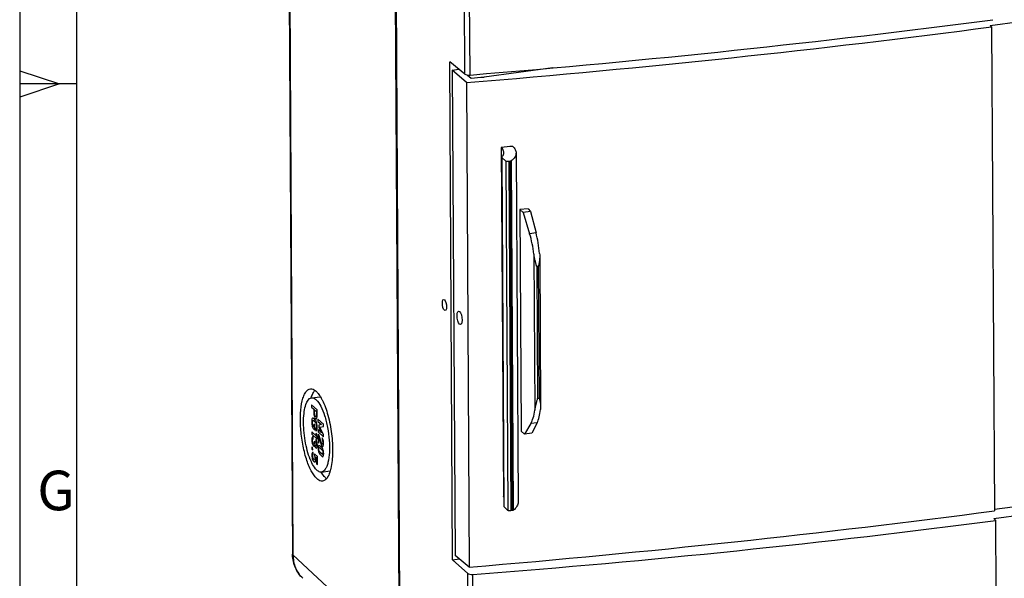
# Model space of a CAD drawing. Units: millimetres. Extents: x -3 to 844, y 0 to 594.
# Drawn here: x 0 to 87, y 105 to 154 of the extents above; entities that cross this region are included whole.
import ezdxf

# ---------------------------------------------------------------- set-up
doc = ezdxf.new("R2010")
doc.units = ezdxf.units.MM
doc.header["$LTSCALE"] = 46.255
for name, color, linetype in [('KASTEN-AK12-DXF_CONTINUOUS_LINE', 7, 'CONTINUOUS'), ('KLAPPDECKEL_DXF_CONTINUOUS_LINE', 7, 'CONTINUOUS'), ('M-STV-1222_DXF_FORMAT', 7, 'CONTINUOUS'), ('OBERTEIL-AK1DXF_CONTINUOUS_LINE', 7, 'CONTINUOUS')]:
    doc.layers.add(name, color=color, linetype=linetype)
doc.styles.add('TEXTSTYLE_2', font='txt', dxfattribs={"width": 0.785714})

msp = doc.modelspace()

# ---------------------------------------------------------------- linework, layer by layer
at = {"layer": 'KASTEN-AK12-DXF_CONTINUOUS_LINE', "color": 7, "linetype": 'CONTINUOUS'}
for p, q in [((23.64453, 175.73356), (24.04498, 107.03481)), ((33.0319, 166.96626), (33.43234, 98.26751)), ((25.72219, 120.81416), (26.47267, 120.91366)), ((26.5896, 114.27141), (27.34008, 114.37091))]:
    msp.add_line(p, q, dxfattribs=at)
at = {"layer": 'KASTEN-AK12-DXF_CONTINUOUS_LINE', "color": 9, "linetype": 'CONTINUOUS'}
for p, q in [((23.68166, 175.66243), (24.0821, 106.96369)), ((24.0821, 106.96369), (33.43234, 98.26751))]:
    msp.add_line(p, q, dxfattribs=at)
at = {"layer": 'KASTEN-AK12-DXF_CONTINUOUS_LINE', "color": 2, "linetype": 'CONTINUOUS'}
for p, q in [((25.72673, 120.20474), (25.72789, 120.00559)), ((26.21122, 119.75414), (25.72673, 120.20474)), ((25.72789, 120.00559), (25.9171, 119.82961)), ((25.9171, 119.82961), (25.91886, 119.52682)), ((25.98832, 119.46939), (25.9866, 119.76498)), ((25.9866, 119.76498), (26.14289, 119.61962)), ((26.214, 119.27742), (26.21122, 119.75414)), ((26.14289, 119.61962), (26.14457, 119.33124)), ((26.28519, 118.93861), (26.28636, 118.73945)), ((26.76969, 118.48801), (26.28519, 118.93861)), ((25.90624, 118.06148), (26.005, 117.96963)), ((25.93434, 118.23342), (25.9094, 118.25662)), ((25.93278, 118.50107), (25.93434, 118.23342)), ((26.00228, 118.43643), (25.93278, 118.50107)), ((26.005, 117.96963), (26.00228, 118.43643)), ((26.08221, 118.11382), (26.08344, 117.90385)), ((26.28636, 118.73945), (26.58862, 118.45833)), ((26.29057, 118.01581), (26.29173, 117.81665)), ((26.59282, 117.73829), (26.29057, 118.01581)), ((26.58862, 118.45833), (26.35715, 118.39576)), ((26.35715, 118.39576), (26.35812, 118.22994)), ((26.35812, 118.22994), (26.59282, 117.73829)), ((26.45708, 118.21678), (26.77079, 118.29966)), ((26.77513, 117.55439), (26.45708, 118.21678)), ((26.77079, 118.29966), (26.76969, 118.48801)), ((25.73966, 117.81576), (25.74077, 117.62652)), ((26.15167, 117.43258), (25.73966, 117.81576)), ((25.74077, 117.62652), (26.22626, 117.17498)), ((25.8641, 117.17659), (25.86301, 117.36494)), ((26.10003, 117.66703), (26.15167, 117.43258)), ((26.17385, 117.59837), (26.10003, 117.66703)), ((26.22516, 117.36423), (26.17385, 117.59837)), ((26.22626, 117.17498), (26.22516, 117.36423)), ((26.29173, 117.81665), (26.77623, 117.36605)), ((26.29288, 117.61929), (26.29725, 116.87042)), ((26.35806, 117.55868), (26.29288, 117.61929)), ((26.59815, 116.8245), (26.35806, 117.55868)), ((26.36642, 116.80609), (26.3635, 117.30714)), ((26.3635, 117.30714), (26.56149, 116.70264)), ((26.64204, 117.29456), (26.64314, 117.10622)), ((26.77623, 117.36605), (26.77513, 117.55439)), ((25.7484, 116.48741), (25.7495, 116.29906)), ((25.81756, 116.42308), (25.7484, 116.48741)), ((25.7495, 116.29906), (25.81866, 116.23473)), ((25.81866, 116.23473), (25.81756, 116.42308)), ((25.96352, 116.97209), (25.96398, 116.89279)), ((26.02471, 116.91519), (25.96352, 116.97209)), ((26.02509, 116.8503), (26.02471, 116.91519)), ((26.10347, 117.13413), (26.10456, 116.94578)), ((26.29725, 116.87042), (26.36642, 116.80609)), ((26.64727, 116.39789), (26.43345, 116.59675)), ((26.43854, 116.4047), (26.64437, 116.21326)), ((25.87343, 115.80287), (25.87234, 115.99121)), ((25.97323, 115.87318), (25.97427, 115.69564)), ((26.23527, 115.62947), (25.97323, 115.87318)), ((26.0574, 115.61833), (26.1668, 115.51658)), ((26.1668, 115.51658), (26.16985, 114.9948)), ((26.23934, 114.93016), (26.23527, 115.62947)), ((26.4378, 115.85058), (26.65162, 115.65172)), ((26.64653, 115.84378), (26.44069, 116.03522)), ((26.16985, 114.9948), (26.23934, 114.93016))]:
    msp.add_line(p, q, dxfattribs=at)
at = {"layer": 'KASTEN-AK12-DXF_CONTINUOUS_LINE', "color": 7, "linetype": 'CONTINUOUS'}
for centre, radius, start, end in [((22.46983, 118.53064), 4.68657, 26.6640447, 27.1929717), ((30.39703, 117.33167), 5.17421, 202.0156186, 202.963102), ((30.03426, 117.17747), 4.78002, 202.9576647, 204.3018092), ((29.62716, 116.99352), 4.33329, 204.3004152, 205.716746), ((29.37838, 116.87458), 4.05754, 205.727859, 206.1204974), ((27.29454, 114.71363), 0.34575, 277.5115258, 282.0381844), ((27.23512, 107.05339), 3.19019, 180.3337404, 181.6598077)]:
    msp.add_arc(centre, radius, start, end, dxfattribs=at)
at = {"layer": 'KASTEN-AK12-DXF_CONTINUOUS_LINE', "color": 2, "linetype": 'CONTINUOUS'}
msp.add_arc((25.04115, 115.37884), 1.04409, 0.2619153, 13.2602097, dxfattribs=at)
at = {"layer": 'KASTEN-AK12-DXF_CONTINUOUS_LINE', "color": 7, "linetype": 'CONTINUOUS'}
for points, knots in [([(26.17832, 113.69491), (25.97554, 113.8835), (25.61856, 114.45116), (25.22048, 115.47959), (24.91529, 116.74441), (24.74154, 118.09744), (24.71966, 119.38514), (24.83106, 120.34819), (25.01563, 120.96378), (25.17747, 121.29299), (25.37237, 121.52138), (25.53893, 121.59685), (25.61698, 121.60721)], [0, 0, 0, 0, 0.09777967, 0.23145144, 0.3894796, 0.55561039, 0.71226641, 0.84343432, 0.89581739, 0.9384881, 0.97220036, 1, 1, 1, 1]), ([(25.61698, 121.60721), (25.65823, 121.61269), (25.85191, 121.6093), (26.02439, 121.49211), (26.13346, 121.39067)], [0, 0, 0, 0, 0.21837532, 1, 1, 1, 1]), ([(25.60012, 115.39207), (25.49901, 115.64207), (25.32389, 116.18472), (25.13897, 117.04191), (25.02868, 117.9385), (24.99827, 118.79945), (25.05916, 119.57999), (25.19393, 120.25753), (25.47103, 120.78092), (25.7223, 120.81418)], [0, 0, 0, 0, 0.14204581, 0.29948069, 0.46146756, 0.61668577, 0.75453871, 0.8664903, 1, 1, 1, 1]), ([(25.7223, 120.81418), (25.7555, 120.81857), (25.91133, 120.81576), (26.05009, 120.72148), (26.13784, 120.63986)], [0, 0, 0, 0, 0.21840067, 1, 1, 1, 1]), ([(25.76629, 121.03234), (25.77535, 121.0564), (25.81086, 121.14657), (25.85207, 121.2346), (25.88653, 121.2969)], [0, 0, 0, 0, 0.26535664, 1, 1, 1, 1]), ([(26.13346, 121.39067), (26.16515, 121.36119), (26.30202, 121.22078), (26.41536, 121.05902), (26.49496, 120.92887)], [0, 0, 0, 0, 0.22100311, 1, 1, 1, 1]), ([(26.13784, 120.63986), (26.30106, 120.48806), (26.58842, 120.03112), (26.90881, 119.20328), (27.15443, 118.18516), (27.29447, 117.09619), (27.31126, 116.05933), (27.22354, 115.28517), (27.07187, 114.78822), (26.92253, 114.47284), (26.72537, 114.28938), (26.58948, 114.2714)], [0, 0, 0, 0, 0.09792057, 0.23178339, 0.39003653, 0.55640084, 0.71327272, 0.84461888, 0.89706493, 0.93978625, 1, 1, 1, 1]), ([(26.658, 120.63378), (26.87241, 120.20684), (27.21236, 119.21853), (27.51446, 117.65099), (27.61244, 116.06853), (27.52783, 115.04066), (27.42352, 114.58534)], [0, 0, 0, 0, 0.23192473, 0.5035212, 0.77324307, 1, 1, 1, 1]), ([(26.17394, 114.44571), (26.13407, 114.4828), (25.95713, 114.67453), (25.8258, 114.90351), (25.73524, 115.08821)], [0, 0, 0, 0, 0.2093136, 1, 1, 1, 1]), ([(27.42352, 114.58534), (27.41716, 114.5576), (27.39179, 114.45165), (27.3621, 114.34669), (27.33715, 114.27017)], [0, 0, 0, 0, 0.26120959, 1, 1, 1, 1]), ([(26.58948, 114.2714), (26.55628, 114.267), (26.40045, 114.26982), (26.26169, 114.3641), (26.17394, 114.44571)], [0, 0, 0, 0, 0.21840067, 1, 1, 1, 1]), ([(26.69481, 113.47836), (26.65355, 113.47288), (26.45987, 113.47628), (26.28739, 113.59347), (26.17832, 113.69491)], [0, 0, 0, 0, 0.21837532, 1, 1, 1, 1]), ([(26.9288, 113.7944), (26.89649, 113.82446), (26.75675, 113.96812), (26.64147, 114.13389), (26.56056, 114.26729)], [0, 0, 0, 0, 0.22048622, 1, 1, 1, 1]), ([(27.11421, 113.78693), (27.09398, 113.75675), (27.0178, 113.65318), (26.91849, 113.56315), (26.83559, 113.52198)], [0, 0, 0, 0, 0.28191878, 1, 1, 1, 1]), ([(27.23353, 114.00277), (27.22439, 113.98296), (27.18871, 113.90886), (27.14787, 113.83714), (27.11421, 113.78693)], [0, 0, 0, 0, 0.26514635, 1, 1, 1, 1]), ([(27.33715, 114.27017), (27.32934, 114.24623), (27.29855, 114.15571), (27.26304, 114.06673), (27.23353, 114.00277)], [0, 0, 0, 0, 0.26326524, 1, 1, 1, 1]), ([(24.95616, 104.89688), (24.67813, 105.15546), (24.22134, 105.8023), (24.05749, 106.57376), (24.04626, 106.96099)], [0, 0, 0, 0, 0.49497479, 1, 1, 1, 1])]:
    msp.add_open_spline(points, degree=3, knots=knots, dxfattribs=at)
for points in [[(25.94306, 121.3906), (25.96463, 121.42326), (25.98777, 121.45498), (26.01271, 121.48515)], [(25.6941, 120.81408), (25.71547, 120.88767), (25.73929, 120.96062), (25.76629, 121.03234)], [(25.88653, 121.2969), (25.90418, 121.32882), (25.92297, 121.36016), (25.94306, 121.3906)], [(26.49496, 120.92887), (26.54607, 120.8453), (26.59363, 120.75949), (26.6384, 120.67235)], [(26.9288, 113.7944), (26.96613, 113.75969), (27.00555, 113.727), (27.04724, 113.69768)], [(26.83559, 113.52198), (26.79159, 113.50012), (26.74351, 113.48483), (26.69481, 113.47836)]]:
    msp.add_open_spline(points, degree=3, dxfattribs=at)
at = {"layer": 'KASTEN-AK12-DXF_CONTINUOUS_LINE', "color": 2, "linetype": 'CONTINUOUS'}
for points in [[(25.75734, 118.92506), (25.73946, 118.87178), (25.73099, 118.79361), (25.73159, 118.68998)], [(25.75734, 118.92506), (25.73946, 118.87178), (25.73099, 118.79361), (25.73159, 118.68998)], [(25.81584, 119.02104), (25.79488, 119.00935), (25.77522, 118.97834), (25.75734, 118.92506)], [(25.81584, 119.02104), (25.79488, 119.00935), (25.77522, 118.97834), (25.75734, 118.92506)], [(25.86224, 119.02251), (25.84537, 119.02962), (25.82983, 119.02883), (25.81584, 119.02104)], [(25.86224, 119.02251), (25.84537, 119.02962), (25.82983, 119.02883), (25.81584, 119.02104)], [(25.97493, 118.92973), (25.91641, 118.98416), (25.87885, 119.0155), (25.86224, 119.02251)], [(25.97493, 118.92973), (25.91641, 118.98416), (25.87885, 119.0155), (25.86224, 119.02251)], [(25.91886, 119.52682), (25.91965, 119.39254), (25.93587, 119.27617), (25.96754, 119.17681)], [(25.91886, 119.52682), (25.91965, 119.39254), (25.93587, 119.27617), (25.96754, 119.17681)], [(25.96754, 119.17681), (25.9992, 119.07745), (26.03233, 119.01169), (26.06691, 118.97952)], [(25.96754, 119.17681), (25.9992, 119.07745), (26.03233, 119.01169), (26.06691, 118.97952)], [(26.08775, 118.8126), (26.07072, 118.83706), (26.03312, 118.87561), (25.97493, 118.92973)], [(26.08775, 118.8126), (26.07072, 118.83706), (26.03312, 118.87561), (25.97493, 118.92973)], [(26.01383, 119.28143), (25.99705, 119.3331), (25.98875, 119.39549), (25.98832, 119.46939)], [(26.01383, 119.28143), (25.99705, 119.3331), (25.98875, 119.39549), (25.98832, 119.46939)], [(26.06775, 119.17683), (26.04846, 119.19476), (26.03039, 119.23039), (26.01383, 119.28143)], [(26.06775, 119.17683), (26.04846, 119.19476), (26.03039, 119.23039), (26.01383, 119.28143)], [(26.06691, 118.97952), (26.09285, 118.9554), (26.11571, 118.94848), (26.13544, 118.95738)], [(26.06691, 118.97952), (26.09285, 118.9554), (26.11571, 118.94848), (26.13544, 118.95738)], [(26.13171, 119.20257), (26.11812, 119.15865), (26.09701, 119.14961), (26.06775, 119.17683)], [(26.13171, 119.20257), (26.11812, 119.15865), (26.09701, 119.14961), (26.06775, 119.17683)], [(26.14457, 119.33124), (26.1449, 119.27357), (26.14052, 119.23104), (26.13171, 119.20257)], [(26.14457, 119.33124), (26.1449, 119.27357), (26.14052, 119.23104), (26.13171, 119.20257)], [(26.13544, 118.95738), (26.15529, 118.96634), (26.17073, 118.98515), (26.1818, 119.0143)], [(26.13544, 118.95738), (26.15529, 118.96634), (26.17073, 118.98515), (26.1818, 119.0143)], [(26.1818, 119.0143), (26.19613, 119.05204), (26.20516, 119.09295), (26.20887, 119.1361)], [(26.1818, 119.0143), (26.19613, 119.05204), (26.20516, 119.09295), (26.20887, 119.1361)], [(26.20887, 119.1361), (26.21259, 119.17925), (26.2143, 119.22696), (26.214, 119.27742)], [(26.20887, 119.1361), (26.21259, 119.17925), (26.2143, 119.22696), (26.214, 119.27742)], [(25.73159, 118.68998), (25.73235, 118.55931), (25.74962, 118.433), (25.78349, 118.3112)], [(25.73159, 118.68998), (25.73235, 118.55931), (25.74962, 118.433), (25.78349, 118.3112)], [(25.78349, 118.3112), (25.81719, 118.19001), (25.85802, 118.10632), (25.90624, 118.06148)], [(25.78349, 118.3112), (25.81719, 118.19001), (25.85802, 118.10632), (25.90624, 118.06148)], [(25.80475, 118.62194), (25.80447, 118.6688), (25.80756, 118.70626), (25.81435, 118.73401)], [(25.80475, 118.62194), (25.80447, 118.6688), (25.80756, 118.70626), (25.81435, 118.73401)], [(25.83438, 118.40415), (25.81487, 118.4745), (25.80519, 118.54624), (25.80475, 118.62194)], [(25.83438, 118.40415), (25.81487, 118.4745), (25.80519, 118.54624), (25.80475, 118.62194)], [(25.81435, 118.73401), (25.82113, 118.76176), (25.82929, 118.78106), (25.83895, 118.79245)], [(25.81435, 118.73401), (25.82113, 118.76176), (25.82929, 118.78106), (25.83895, 118.79245)], [(25.9094, 118.25662), (25.87881, 118.28507), (25.85372, 118.3344), (25.83438, 118.40415)], [(25.9094, 118.25662), (25.87881, 118.28507), (25.85372, 118.3344), (25.83438, 118.40415)], [(25.83895, 118.79245), (25.85096, 118.80661), (25.86416, 118.81227), (25.87906, 118.80746)], [(25.83895, 118.79245), (25.85096, 118.80661), (25.86416, 118.81227), (25.87906, 118.80746)], [(25.87906, 118.80746), (25.89365, 118.80276), (25.92621, 118.77696), (25.97609, 118.73057)], [(25.87906, 118.80746), (25.89365, 118.80276), (25.92621, 118.77696), (25.97609, 118.73057)], [(25.97609, 118.73057), (26.02564, 118.68449), (26.05792, 118.64999), (26.07293, 118.62697)], [(25.97609, 118.73057), (26.02564, 118.68449), (26.05792, 118.64999), (26.07293, 118.62697)], [(26.07293, 118.62697), (26.08762, 118.60444), (26.10136, 118.57373), (26.11409, 118.5357)], [(26.07293, 118.62697), (26.08762, 118.60444), (26.10136, 118.57373), (26.11409, 118.5357)], [(26.13056, 118.15938), (26.11685, 118.12821), (26.10074, 118.11272), (26.08221, 118.11382)], [(26.13056, 118.15938), (26.11685, 118.12821), (26.10074, 118.11272), (26.08221, 118.11382)], [(26.13461, 118.72418), (26.12012, 118.75884), (26.10441, 118.7887), (26.08775, 118.8126)], [(26.13461, 118.72418), (26.12012, 118.75884), (26.10441, 118.7887), (26.08775, 118.8126)], [(26.11409, 118.5357), (26.12357, 118.50736), (26.13171, 118.47291), (26.1391, 118.43178)], [(26.11409, 118.5357), (26.12357, 118.50736), (26.13171, 118.47291), (26.1391, 118.43178)], [(26.15058, 118.3003), (26.15094, 118.23722), (26.14427, 118.19055), (26.13056, 118.15938)], [(26.15058, 118.3003), (26.15094, 118.23722), (26.14427, 118.19055), (26.13056, 118.15938)], [(26.19495, 118.51806), (26.17592, 118.60567), (26.15568, 118.67379), (26.13461, 118.72418)], [(26.19495, 118.51806), (26.17592, 118.60567), (26.15568, 118.67379), (26.13461, 118.72418)], [(26.1391, 118.43178), (26.14641, 118.39112), (26.1503, 118.34716), (26.15058, 118.3003)], [(26.1391, 118.43178), (26.14641, 118.39112), (26.1503, 118.34716), (26.15058, 118.3003)], [(26.18363, 117.96303), (26.21142, 118.01785), (26.22512, 118.10728), (26.2244, 118.23164)], [(26.18363, 117.96303), (26.21142, 118.01785), (26.22512, 118.10728), (26.2244, 118.23164)], [(26.2244, 118.23164), (26.22379, 118.33528), (26.21398, 118.43045), (26.19495, 118.51806)], [(26.2244, 118.23164), (26.22379, 118.33528), (26.21398, 118.43045), (26.19495, 118.51806)], [(25.771, 117.31875), (25.75014, 117.26735), (25.74029, 117.19674), (25.74081, 117.10752)], [(25.771, 117.31875), (25.75014, 117.26735), (25.74029, 117.19674), (25.74081, 117.10752)], [(25.86301, 117.36494), (25.82254, 117.38555), (25.79187, 117.37015), (25.771, 117.31875)], [(25.86301, 117.36494), (25.82254, 117.38555), (25.79187, 117.37015), (25.771, 117.31875)], [(25.81004, 117.03238), (25.80973, 117.08645), (25.81447, 117.12416), (25.82419, 117.14401)], [(25.81004, 117.03238), (25.80973, 117.08645), (25.81447, 117.12416), (25.82419, 117.14401)], [(25.82419, 117.14401), (25.83408, 117.16418), (25.84758, 117.17493), (25.8641, 117.17659)], [(25.82419, 117.14401), (25.83408, 117.16418), (25.84758, 117.17493), (25.8641, 117.17659)], [(26.08344, 117.90385), (26.12255, 117.88808), (26.15584, 117.90821), (26.18363, 117.96303)], [(26.08344, 117.90385), (26.12255, 117.88808), (26.15584, 117.90821), (26.18363, 117.96303)], [(26.74177, 117.09336), (26.71441, 117.1905), (26.68128, 117.25807), (26.64204, 117.29456)], [(26.74177, 117.09336), (26.71441, 117.1905), (26.68128, 117.25807), (26.64204, 117.29456)], [(25.74081, 117.10752), (25.74147, 116.99577), (25.75531, 116.88968), (25.7827, 116.78712)], [(25.74081, 117.10752), (25.74147, 116.99577), (25.75531, 116.88968), (25.7827, 116.78712)], [(25.7827, 116.78712), (25.80975, 116.68579), (25.84622, 116.61333), (25.89144, 116.57127)], [(25.7827, 116.78712), (25.80975, 116.68579), (25.84622, 116.61333), (25.89144, 116.57127)], [(25.83122, 116.87486), (25.81727, 116.92796), (25.81035, 116.98011), (25.81004, 117.03238)], [(25.83122, 116.87486), (25.81727, 116.92796), (25.81035, 116.98011), (25.81004, 117.03238)], [(25.88802, 116.76178), (25.86408, 116.78404), (25.845, 116.8224), (25.83122, 116.87486)], [(25.88802, 116.76178), (25.86408, 116.78404), (25.845, 116.8224), (25.83122, 116.87486)], [(25.9442, 116.76958), (25.93079, 116.74261), (25.91196, 116.73951), (25.88802, 116.76178)], [(25.9442, 116.76958), (25.93079, 116.74261), (25.91196, 116.73951), (25.88802, 116.76178)], [(25.89144, 116.57127), (25.91073, 116.55333), (25.92994, 116.54801), (25.949, 116.55413)], [(25.89144, 116.57127), (25.91073, 116.55333), (25.92994, 116.54801), (25.949, 116.55413)], [(25.96398, 116.89279), (25.9643, 116.83782), (25.9576, 116.79655), (25.9442, 116.76958)], [(25.96398, 116.89279), (25.9643, 116.83782), (25.9576, 116.79655), (25.9442, 116.76958)], [(25.949, 116.55413), (25.96791, 116.56021), (25.98364, 116.58501), (25.99662, 116.62761)], [(25.949, 116.55413), (25.96791, 116.56021), (25.98364, 116.58501), (25.99662, 116.62761)], [(25.99662, 116.62761), (26.00957, 116.56179), (26.02508, 116.51062), (26.04282, 116.4744)], [(25.99662, 116.62761), (26.00957, 116.56179), (26.02508, 116.51062), (26.04282, 116.4744)], [(26.04523, 116.68457), (26.03205, 116.73268), (26.02545, 116.78812), (26.02509, 116.8503)], [(26.04523, 116.68457), (26.03205, 116.73268), (26.02545, 116.78812), (26.02509, 116.8503)], [(26.04282, 116.4744), (26.06056, 116.43818), (26.07891, 116.41126), (26.09753, 116.39394)], [(26.04282, 116.4744), (26.06056, 116.43818), (26.07891, 116.41126), (26.09753, 116.39394)], [(26.0951, 116.58352), (26.07515, 116.60208), (26.05841, 116.63647), (26.04523, 116.68457)], [(26.0951, 116.58352), (26.07515, 116.60208), (26.05841, 116.63647), (26.04523, 116.68457)], [(26.14456, 116.59421), (26.13124, 116.56874), (26.11472, 116.56528), (26.0951, 116.58352)], [(26.14456, 116.59421), (26.13124, 116.56874), (26.11472, 116.56528), (26.0951, 116.58352)], [(26.09753, 116.39394), (26.13278, 116.36116), (26.16416, 116.36782), (26.19234, 116.41152)], [(26.09753, 116.39394), (26.13278, 116.36116), (26.16416, 116.36782), (26.19234, 116.41152)], [(26.19359, 116.93468), (26.16758, 117.02879), (26.13743, 117.09537), (26.10347, 117.13413)], [(26.19359, 116.93468), (26.16758, 117.02879), (26.13743, 117.09537), (26.10347, 117.13413)], [(26.10456, 116.94578), (26.12391, 116.91793), (26.13867, 116.8818), (26.14883, 116.83644)], [(26.10456, 116.94578), (26.12391, 116.91793), (26.13867, 116.8818), (26.14883, 116.83644)], [(26.16415, 116.71022), (26.16445, 116.65795), (26.15773, 116.61938), (26.14456, 116.59421)], [(26.16415, 116.71022), (26.16445, 116.65795), (26.15773, 116.61938), (26.14456, 116.59421)], [(26.14883, 116.83644), (26.15871, 116.79236), (26.16391, 116.74987), (26.16415, 116.71022)], [(26.14883, 116.83644), (26.15871, 116.79236), (26.16391, 116.74987), (26.16415, 116.71022)], [(26.19234, 116.41152), (26.22053, 116.45521), (26.23428, 116.53564), (26.2336, 116.65279)], [(26.19234, 116.41152), (26.22053, 116.45521), (26.23428, 116.53564), (26.2336, 116.65279)], [(26.2336, 116.65279), (26.23306, 116.74651), (26.21961, 116.84058), (26.19359, 116.93468)], [(26.2336, 116.65279), (26.23306, 116.74651), (26.21961, 116.84058), (26.19359, 116.93468)], [(26.33093, 116.57939), (26.3072, 116.52596), (26.29573, 116.45058), (26.2963, 116.35325)], [(26.33093, 116.57939), (26.3072, 116.52596), (26.29573, 116.45058), (26.2963, 116.35325)], [(26.2963, 116.35325), (26.29686, 116.25683), (26.30933, 116.15918), (26.33396, 116.06077)], [(26.2963, 116.35325), (26.29686, 116.25683), (26.30933, 116.15918), (26.33396, 116.06077)], [(26.43345, 116.59675), (26.38889, 116.6382), (26.35453, 116.63251), (26.33093, 116.57939)], [(26.43345, 116.59675), (26.38889, 116.6382), (26.35453, 116.63251), (26.33093, 116.57939)], [(26.36546, 116.28892), (26.36514, 116.3448), (26.37119, 116.38398), (26.38388, 116.40557)], [(26.36546, 116.28892), (26.36514, 116.3448), (26.37119, 116.38398), (26.38388, 116.40557)], [(26.38553, 116.13761), (26.37236, 116.18392), (26.36578, 116.23395), (26.36546, 116.28892)], [(26.38553, 116.13761), (26.37236, 116.18392), (26.36578, 116.23395), (26.36546, 116.28892)], [(26.38388, 116.40557), (26.39673, 116.42744), (26.41493, 116.42665), (26.43854, 116.4047)], [(26.38388, 116.40557), (26.39673, 116.42744), (26.41493, 116.42665), (26.43854, 116.4047)], [(26.56149, 116.70264), (26.58573, 116.62811), (26.61415, 116.57569), (26.64707, 116.54507)], [(26.56149, 116.70264), (26.58573, 116.62811), (26.61415, 116.57569), (26.64707, 116.54507)], [(26.62401, 116.76221), (26.61596, 116.77567), (26.60751, 116.79586), (26.59815, 116.8245)], [(26.62401, 116.76221), (26.61596, 116.77567), (26.60751, 116.79586), (26.59815, 116.8245)], [(26.64664, 116.73189), (26.63933, 116.7387), (26.63166, 116.74942), (26.62401, 116.76221)], [(26.64664, 116.73189), (26.63933, 116.7387), (26.63166, 116.74942), (26.62401, 116.76221)], [(26.64314, 117.10622), (26.66477, 117.08251), (26.68185, 117.04601), (26.6947, 116.99821)], [(26.64314, 117.10622), (26.66477, 117.08251), (26.68185, 117.04601), (26.6947, 116.99821)], [(26.69325, 116.73695), (26.6788, 116.71812), (26.66327, 116.71643), (26.64664, 116.73189)], [(26.69325, 116.73695), (26.6788, 116.71812), (26.66327, 116.71643), (26.64664, 116.73189)], [(26.64707, 116.54507), (26.68531, 116.5095), (26.71768, 116.51614), (26.74453, 116.56378)], [(26.64707, 116.54507), (26.68531, 116.5095), (26.71768, 116.51614), (26.74453, 116.56378)], [(26.75101, 116.18847), (26.7263, 116.28675), (26.69183, 116.35645), (26.64727, 116.39789)], [(26.75101, 116.18847), (26.7263, 116.28675), (26.69183, 116.35645), (26.64727, 116.39789)], [(26.71442, 116.84901), (26.71475, 116.79314), (26.70769, 116.75578), (26.69325, 116.73695)], [(26.71442, 116.84901), (26.71475, 116.79314), (26.70769, 116.75578), (26.69325, 116.73695)], [(26.6947, 116.99821), (26.70755, 116.95041), (26.71412, 116.90038), (26.71442, 116.84901)], [(26.6947, 116.99821), (26.70755, 116.95041), (26.71412, 116.90038), (26.71442, 116.84901)], [(26.78384, 116.79879), (26.78326, 116.89792), (26.76912, 116.99621), (26.74177, 117.09336)], [(26.78384, 116.79879), (26.78326, 116.89792), (26.76912, 116.99621), (26.74177, 117.09336)], [(26.74453, 116.56378), (26.77137, 116.61141), (26.78447, 116.68975), (26.78384, 116.79879)], [(26.74453, 116.56378), (26.77137, 116.61141), (26.78447, 116.68975), (26.78384, 116.79879)], [(25.7763, 115.94264), (25.75755, 115.88197), (25.74838, 115.80893), (25.74888, 115.72422)], [(25.7763, 115.94264), (25.75755, 115.88197), (25.74838, 115.80893), (25.74888, 115.72422)], [(25.74888, 115.72422), (25.74926, 115.65933), (25.75491, 115.59671), (25.76605, 115.53776)], [(25.74888, 115.72422), (25.74926, 115.65933), (25.75491, 115.59671), (25.76605, 115.53776)], [(25.76605, 115.53776), (25.77709, 115.47928), (25.78929, 115.4303), (25.80212, 115.39163)], [(25.76605, 115.53776), (25.77709, 115.47928), (25.78929, 115.4303), (25.80212, 115.39163)], [(25.87234, 115.99121), (25.82719, 116.01976), (25.7952, 116.0038), (25.7763, 115.94264)], [(25.87234, 115.99121), (25.82719, 116.01976), (25.7952, 116.0038), (25.7763, 115.94264)], [(25.818, 115.6671), (25.8174, 115.77074), (25.83565, 115.8165), (25.87343, 115.80287)], [(25.818, 115.6671), (25.8174, 115.77074), (25.83565, 115.8165), (25.87343, 115.80287)], [(25.8539, 115.4737), (25.83049, 115.51119), (25.81854, 115.57518), (25.818, 115.6671)], [(25.8539, 115.4737), (25.83049, 115.51119), (25.81854, 115.57518), (25.818, 115.6671)], [(25.92316, 115.38556), (25.90022, 115.4069), (25.87722, 115.43635), (25.8539, 115.4737)], [(25.92316, 115.38556), (25.90022, 115.4069), (25.87722, 115.43635), (25.8539, 115.4737)], [(25.97427, 115.69564), (26.0011, 115.63125), (26.01507, 115.5618), (26.01549, 115.4888)], [(25.97427, 115.69564), (26.0011, 115.63125), (26.01507, 115.5618), (26.01549, 115.4888)], [(26.01549, 115.4888), (26.01594, 115.4113), (26.00726, 115.36919), (25.98968, 115.36098)], [(26.01549, 115.4888), (26.01594, 115.4113), (26.00726, 115.36919), (25.98968, 115.36098)], [(26.33396, 116.06077), (26.35843, 115.96294), (26.39324, 115.89202), (26.4378, 115.85058)], [(26.33396, 116.06077), (26.35843, 115.96294), (26.39324, 115.89202), (26.4378, 115.85058)], [(26.44069, 116.03522), (26.41708, 116.05717), (26.39869, 116.09131), (26.38553, 116.13761)], [(26.44069, 116.03522), (26.41708, 116.05717), (26.39869, 116.09131), (26.38553, 116.13761)], [(26.64437, 116.21326), (26.66765, 116.19161), (26.6857, 116.15869), (26.69921, 116.11208)], [(26.64437, 116.21326), (26.66765, 116.19161), (26.6857, 116.15869), (26.69921, 116.11208)], [(26.70068, 115.84473), (26.68766, 115.82255), (26.66981, 115.82213), (26.64653, 115.84378)], [(26.70068, 115.84473), (26.68766, 115.82255), (26.66981, 115.82213), (26.64653, 115.84378)], [(26.65162, 115.65172), (26.69618, 115.61028), (26.7302, 115.61718), (26.75403, 115.6703)], [(26.65162, 115.65172), (26.69618, 115.61028), (26.7302, 115.61718), (26.75403, 115.6703)], [(26.69921, 116.11208), (26.71237, 116.06667), (26.71928, 116.01543), (26.71961, 115.95955)], [(26.69921, 116.11208), (26.71237, 116.06667), (26.71928, 116.01543), (26.71961, 115.95955)], [(26.71961, 115.95955), (26.71993, 115.90458), (26.71353, 115.86661), (26.70068, 115.84473)], [(26.71961, 115.95955), (26.71993, 115.90458), (26.71353, 115.86661), (26.70068, 115.84473)], [(26.7891, 115.89492), (26.78854, 115.99224), (26.77573, 116.0902), (26.75101, 116.18847)], [(26.7891, 115.89492), (26.78854, 115.99224), (26.77573, 116.0902), (26.75101, 116.18847)], [(26.75403, 115.6703), (26.77787, 115.72342), (26.78967, 115.79849), (26.7891, 115.89492)], [(26.75403, 115.6703), (26.77787, 115.72342), (26.78967, 115.79849), (26.7891, 115.89492)], [(25.80212, 115.39163), (25.81554, 115.3512), (25.82996, 115.31718), (25.846, 115.28972)], [(25.80212, 115.39163), (25.81554, 115.3512), (25.82996, 115.31718), (25.846, 115.28972)], [(25.846, 115.28972), (25.86203, 115.26226), (25.88635, 115.23247), (25.91894, 115.20216)], [(25.846, 115.28972), (25.86203, 115.26226), (25.88635, 115.23247), (25.91894, 115.20216)], [(25.91894, 115.20216), (25.95884, 115.16505), (25.98739, 115.14746), (26.00425, 115.14791)], [(25.91894, 115.20216), (25.95884, 115.16505), (25.98739, 115.14746), (26.00425, 115.14791)], [(25.98968, 115.36098), (25.97197, 115.35271), (25.94976, 115.36082), (25.92316, 115.38556)], [(25.98968, 115.36098), (25.97197, 115.35271), (25.94976, 115.36082), (25.92316, 115.38556)], [(26.00425, 115.14791), (26.02112, 115.14836), (26.03659, 115.15996), (26.05085, 115.183)], [(26.00425, 115.14791), (26.02112, 115.14836), (26.03659, 115.15996), (26.05085, 115.183)], [(26.05085, 115.183), (26.06018, 115.19807), (26.06831, 115.22278), (26.07524, 115.25773)], [(26.05085, 115.183), (26.06018, 115.19807), (26.06831, 115.22278), (26.07524, 115.25773)], [(26.07524, 115.25773), (26.08212, 115.29239), (26.08552, 115.33405), (26.08523, 115.38361)], [(26.07524, 115.25773), (26.08212, 115.29239), (26.08552, 115.33405), (26.08523, 115.38361)]]:
    msp.add_open_spline(points, degree=3, dxfattribs=at)
at = {"layer": 'KASTEN-AK12-DXF_CONTINUOUS_LINE', "color": 9, "linetype": 'CONTINUOUS'}
for points, knots in [([(24.0821, 106.96369), (24.07638, 106.96901), (24.05772, 106.9885), (24.04517, 107.0155), (24.045, 107.03481)], [0, 0, 0, 0, 0.28832398, 1, 1, 1, 1]), ([(24.0821, 106.96369), (24.08437, 106.57503), (24.23091, 105.80219), (24.68135, 105.15256), (24.95626, 104.89699)], [0, 0, 0, 0, 0.50871046, 1, 1, 1, 1])]:
    msp.add_open_spline(points, degree=3, knots=knots, dxfattribs=at)
at = {"layer": 'KLAPPDECKEL_DXF_CONTINUOUS_LINE', "color": 7, "linetype": 'CONTINUOUS'}
for p, q in [((85.51492, 153.66984), (88.14162, 154.01807)), ((85.65343, 153.53776), (85.51492, 153.66984)), ((85.65343, 153.53776), (85.90226, 110.8501)), ((38.12268, 149.71914), (38.70021, 149.79571)), ((38.12268, 149.71914), (38.37214, 106.92337)), ((39.36989, 148.61957), (38.12268, 149.71914)), ((39.47183, 149.2911), (39.78351, 149.01631)), ((46.99627, 149.91657), (40.9245, 149.1116)), ((39.36989, 148.61957), (39.61903, 105.87887)), ((42.44273, 142.909), (42.62229, 112.10531)), ((43.74219, 142.42076), (43.92174, 111.61707)), ((42.48033, 142.02705), (42.65989, 111.22336)), ((42.83832, 141.6941), (42.48033, 142.02705)), ((43.20679, 141.66936), (43.0952, 141.65456)), ((44.80704, 137.48958), (44.06536, 137.42407)), ((44.06536, 137.42407), (44.17936, 117.86745)), ((44.36149, 137.17585), (44.06536, 137.42407)), ((45.02402, 137.26368), (44.36149, 137.17585)), ((44.36149, 137.17585), (44.93791, 135.29274)), ((44.80704, 137.48958), (45.02402, 137.26368)), ((45.02402, 137.26368), (45.50223, 135.36755)), ((45.82775, 133.33413), (45.9056, 119.97874)), ((45.702, 132.41348), (45.57655, 132.39684)), ((45.702, 132.41348), (45.76988, 120.76835)), ((45.76988, 120.76835), (45.64443, 120.75172)), ((45.03551, 118.54976), (44.47549, 117.61923)), ((45.59982, 118.62458), (45.13802, 117.70706)), ((44.47549, 117.61923), (44.17936, 117.86745)), ((45.13802, 117.70706), (44.47549, 117.61923)), ((43.01788, 110.89041), (42.65989, 111.22336)), ((85.90142, 110.99387), (88.39049, 111.32386)), ((43.38635, 110.86567), (43.27476, 110.85087)), ((39.61903, 105.87887), (38.37214, 106.92337))]:
    msp.add_line(p, q, dxfattribs=at)
at = {"layer": 'KLAPPDECKEL_DXF_CONTINUOUS_LINE', "color": 9, "linetype": 'CONTINUOUS'}
for p, q in [((42.83832, 141.6941), (43.01788, 110.89041)), ((43.0952, 141.65456), (43.27476, 110.85087)), ((43.20679, 141.66936), (43.38635, 110.86567)), ((43.32134, 141.70751), (43.5009, 110.90381)), ((45.50223, 135.36755), (44.93791, 135.29274)), ((45.31606, 133.48736), (45.39622, 119.73582)), ((45.57655, 132.39684), (45.64443, 120.75172)), ((45.59982, 118.62458), (45.03551, 118.54976))]:
    msp.add_line(p, q, dxfattribs=at)
at = {"layer": 'KLAPPDECKEL_DXF_CONTINUOUS_LINE', "color": 7, "linetype": 'CONTINUOUS'}
msp.add_arc((41.8449, 111.3602), 1.07681, 40.8566642, 43.7854227, dxfattribs=at)
for centre, major_axis, ratio, start_param, end_param in [((-44.69557, 279.24022), (380.08764, 0.99079), 0.35290169, -1.34869834, -1.2216666), ((-44.68312, 279.24218), (379.08843, 0.98819), 0.35290169, -1.34701514, -1.34392661), ((44.63007, 133.63943), (-0.47343, 3.9722), 0.29243285, -1.62720506, -1.15583116), ((43.88028, 133.54002), (-0.58035, 3.95801), 0.35395788, -1.63593839, -1.16456448), ((44.69675, 122.20084), (-0.47343, 3.9722), 0.29243285, -2.72488785, -2.25351395), ((43.94696, 122.10143), (-0.58035, 3.95801), 0.35395788, -2.73362117, -2.26224727), ((-44.41045, 230.3266), (380.07347, 3.42554), 0.33752338, -1.35091002, -1.22387828)]:
    msp.add_ellipse(centre, major_axis=major_axis, ratio=ratio, start_param=start_param, end_param=end_param, dxfattribs=at)
msp.add_ellipse((38.76663, 127.8749), major_axis=(-0.08496, 0.59398), ratio=0.34628826, dxfattribs=at)
for points in [[(43.4615, 142.99753), (43.12193, 142.96785), (42.78234, 142.93834), (42.44273, 142.909)], [(45.81652, 133.55371), (45.82402, 133.48054), (45.82735, 133.4069), (45.82775, 133.33335)], [(45.90559, 119.97914), (45.90596, 119.92008), (45.90335, 119.86086), (45.89668, 119.80217)]]:
    msp.add_open_spline(points, degree=3, dxfattribs=at)
for points, knots in [([(42.65713, 142.45134), (42.6569, 142.49044), (42.636, 142.66181), (42.53396, 142.81374), (42.44273, 142.909)], [0, 0, 0, 0, 0.2286326, 1, 1, 1, 1]), ([(42.48033, 142.02705), (42.50847, 142.05994), (42.602, 142.18298), (42.6578, 142.33963), (42.65713, 142.45134)], [0, 0, 0, 0, 0.27922926, 1, 1, 1, 1]), ([(43.74223, 142.42109), (43.74304, 142.29488), (43.64873, 142.01045), (43.44338, 141.80638), (43.32134, 141.70751)], [0, 0, 0, 0, 0.44554666, 1, 1, 1, 1]), ([(43.4615, 142.99753), (43.54446, 142.91437), (43.68269, 142.74037), (43.74158, 142.52153), (43.74223, 142.42109)], [0, 0, 0, 0, 0.53904781, 1, 1, 1, 1]), ([(43.0952, 141.65456), (43.04465, 141.64786), (42.95827, 141.64965), (42.86535, 141.66897), (42.83832, 141.6941)], [0, 0, 0, 0, 0.58006799, 1, 1, 1, 1]), ([(43.32134, 141.70751), (43.31533, 141.70264), (43.28012, 141.68191), (43.23929, 141.67366), (43.20679, 141.66936)], [0, 0, 0, 0, 0.19096856, 1, 1, 1, 1]), ([(45.57655, 132.39684), (45.56617, 132.39999), (45.55689, 132.42486), (45.54332, 132.46483), (45.52776, 132.5203), (45.51012, 132.58584), (45.48685, 132.67496), (45.45822, 132.78737), (45.41333, 132.97016), (45.36081, 133.20268), (45.32785, 133.3916), (45.31606, 133.48736)], [0, 0, 0, 0, 0.02892194, 0.05853369, 0.11874445, 0.17946244, 0.24061618, 0.36410839, 0.48904263, 0.74263659, 1, 1, 1, 1]), ([(45.82775, 133.33335), (45.82818, 133.25504), (45.82235, 133.09864), (45.80258, 132.90454), (45.7811, 132.75033), (45.76176, 132.63653), (45.74483, 132.53967), (45.72507, 132.46884), (45.71889, 132.42296), (45.702, 132.41348)], [0, 0, 0, 0, 0.25187995, 0.50269328, 0.62754978, 0.75195462, 0.87587699, 0.93769524, 1, 1, 1, 1]), ([(45.39622, 119.73582), (45.4194, 119.90098), (45.48528, 120.14916), (45.55609, 120.49108), (45.62473, 120.66112), (45.64443, 120.75172)], [0, 0, 0, 0, 0.47809148, 0.73420685, 1, 1, 1, 1]), ([(45.77314, 120.7756), (45.77121, 120.767), (45.78871, 120.75281), (45.79388, 120.71823), (45.80867, 120.6766), (45.8198, 120.62527), (45.83519, 120.55751), (45.85194, 120.47312), (45.87534, 120.33986), (45.89732, 120.17558), (45.90519, 120.04402), (45.90559, 119.97914)], [0, 0, 0, 0, 0.032631, 0.0649622, 0.13002838, 0.19486218, 0.25934616, 0.38710111, 0.51314372, 0.75993701, 1, 1, 1, 1]), ([(43.92178, 111.6174), (43.92259, 111.49119), (43.82828, 111.20676), (43.62293, 111.00269), (43.5009, 110.90381)], [0, 0, 0, 0, 0.44554666, 1, 1, 1, 1]), ([(43.27476, 110.85087), (43.22421, 110.84417), (43.13782, 110.84596), (43.04491, 110.86527), (43.01788, 110.89041)], [0, 0, 0, 0, 0.58006799, 1, 1, 1, 1]), ([(43.5009, 110.90381), (43.49489, 110.89894), (43.45968, 110.87822), (43.41884, 110.86997), (43.38635, 110.86567)], [0, 0, 0, 0, 0.19096856, 1, 1, 1, 1])]:
    msp.add_open_spline(points, degree=3, knots=knots, dxfattribs=at)
at = {"layer": 'M-STV-1222_DXF_FORMAT', "color": 2, "linetype": 'CONTINUOUS'}
for p, q in [((0, 594), (0, 0)), ((0.01001, 149.67), (3.51001, 148.5)), ((3.51001, 148.5), (0.01001, 147.33)), ((5.01006, 148.50016), (0.01006, 148.50016))]:
    msp.add_line(p, q, dxfattribs=at)
at = {"layer": 'M-STV-1222_DXF_FORMAT', "color": 7, "linetype": 'CONTINUOUS'}
msp.add_line((5.01001, 589), (5.01001, 5), dxfattribs=at)
at = {"layer": 'OBERTEIL-AK1DXF_CONTINUOUS_LINE', "color": 7, "linetype": 'CONTINUOUS'}
for p, q in [((33.52931, 98.17733), (33.12886, 166.87608)), ((38.15232, 106.52932), (37.89629, 150.45147)), ((39.22912, 149.36428), (37.89629, 150.45147)), ((85.84089, 110.18003), (88.46759, 110.52827)), ((86.01977, 110.00525), (85.84089, 110.18003)), ((86.05575, 103.83294), (86.01977, 110.00525)), ((38.15232, 106.52932), (38.74823, 106.60832)), ((39.48583, 105.32435), (38.15232, 106.52932))]:
    msp.add_line(p, q, dxfattribs=at)
at = {"layer": 'OBERTEIL-AK1DXF_CONTINUOUS_LINE', "color": 9, "linetype": 'CONTINUOUS'}
for p, q in [((39.68478, 149.28913), (39.60548, 162.89395)), ((39.22912, 149.36428), (39.15725, 161.69369)), ((39.5577, 92.99494), (39.48583, 105.32435)), ((40.02087, 91.63176), (39.94157, 105.23658))]:
    msp.add_line(p, q, dxfattribs=at)
at = {"layer": 'OBERTEIL-AK1DXF_CONTINUOUS_LINE', "color": 7, "linetype": 'CONTINUOUS'}
for centre, major_axis, ratio, start_param, end_param in [((-33.7648, 261.04677), (349.02163, 4.2443), 0.32982422, 4.92040575, 5.05791278), ((39.60061, 149.41721), (0.39998, 0.00486), 0.32982422, -2.76587792, -1.36277956), ((-33.57401, 228.31567), (349.04751, -0.22916), 0.36058211, -1.35835284, -1.22084581), ((39.85732, 105.37763), (0.40001, -0.00026), 0.36058211, -2.7614512, -1.35835284)]:
    msp.add_ellipse(centre, major_axis=major_axis, ratio=ratio, start_param=start_param, end_param=end_param, dxfattribs=at)
msp.add_ellipse((37.43091, 129.00051), major_axis=(-0.0708, 0.49498), ratio=0.34628826, dxfattribs=at)

# ---------------------------------------------------------------- texts
at = {"layer": 'M-STV-1222_DXF_FORMAT', "color": 5, "linetype": 'CONTINUOUS', "insert": (1.55003, 114.39331), "char_height": 3.493164, "width": 4.1169433, "attachment_point": 1, "line_spacing_factor": 0.9, "style": 'TEXTSTYLE_2'}
msp.add_mtext('\\Q0.000018724;G', dxfattribs=at)

doc.saveas('drawing.dxf')
